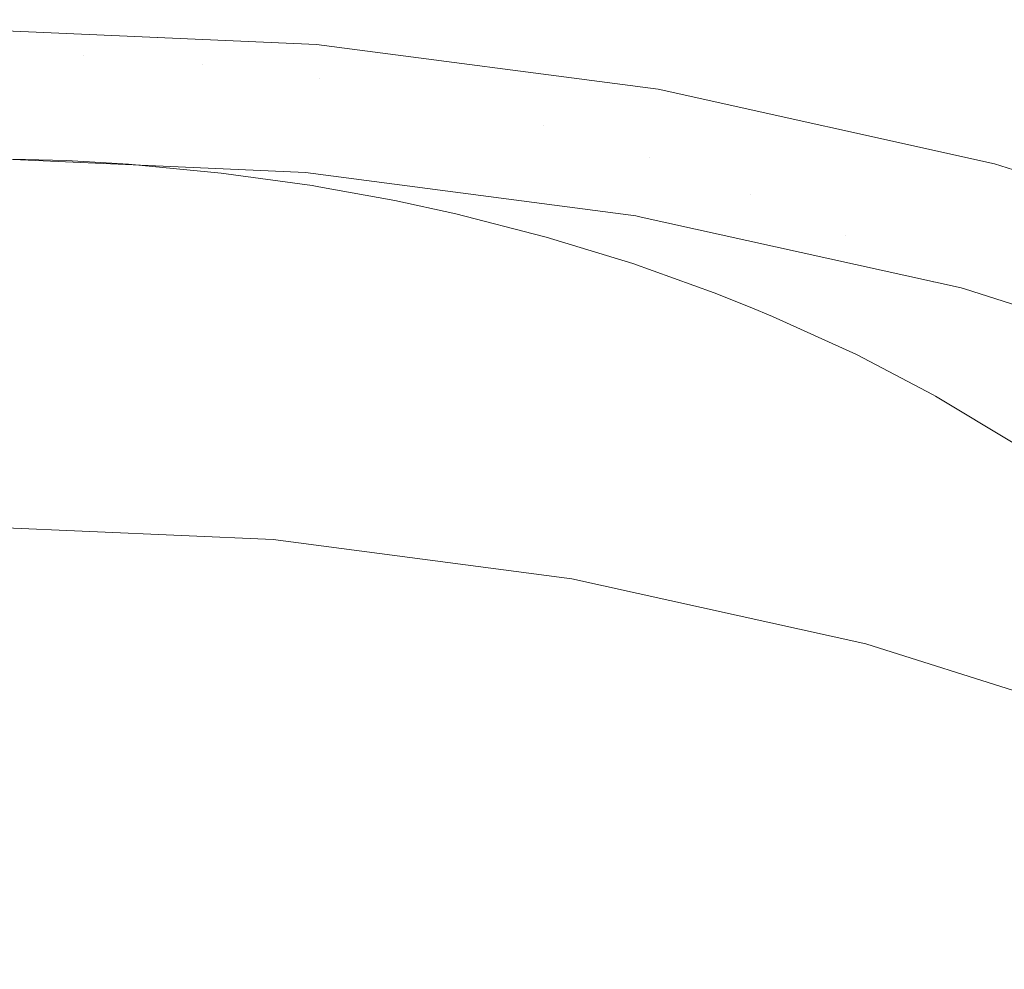
# Model space of a CAD drawing. Units: millimetres. Extents: x -92 to 92, y -92 to 92.
# Drawn here: x -44 to -42, y -19 to -17 of the extents above; entities that cross this region are included whole.
import ezdxf

# ---------------------------------------------------------------- set-up
doc = ezdxf.new("R2010")
doc.units = ezdxf.units.MM
doc.header["$LTSCALE"] = 25.4
doc.layers.add('None', color=7, linetype='Continuous', lineweight=5, true_color=0x000000)

msp = doc.modelspace()

# ---------------------------------------------------------------- linework, layer by layer
at = {"layer": 'None', "color": 18, "linetype": 'Continuous', "lineweight": 5, "true_color": 0x000000}
for points, invisible_edges in [([(-10.5515, 53.1495, -444.5875), (-41.8648, 34.3985, -444.5875), (-47.789, -25.4992, -444.5875), (-10.5515, 53.1495, -444.5875)], 15), ([(-47.789, -25.4992, -444.5875), (50.0493, 20.7258, -444.5875), (-10.5515, 53.1495, -444.5875), (-47.789, -25.4992, -444.5875)], 15), ([(-47.789, -25.4992, -441.4125), (-41.8648, 34.3985, -441.4125), (-10.5515, 53.1495, -441.4125), (-47.789, -25.4992, -441.4125)], 15), ([(-47.789, -25.4992, -441.4125), (-10.5515, 53.1495, -441.4125), (50.0493, 20.7258, -441.4125), (-47.789, -25.4992, -441.4125)], 15), ([(-41.8648, 34.3985, -444.5875), (-53.1296, 10.6063, -444.5875), (-47.789, -25.4992, -444.5875), (-41.8648, 34.3985, -444.5875)], 15), ([(-47.789, -25.4992, -441.4125), (-53.1296, 10.6063, -441.4125), (-41.8648, 34.3985, -441.4125), (-47.789, -25.4992, -441.4125)], 15), ([(-60.0748, 24.4332, -119), (-42.1895, -18.2578, -119), (-41.6131, -18.4395, -119)], 9), ([(-60.0748, 24.4332, -119), (-43.9827, -18.0217, -119), (-43.3789, -18.0481, -119)], 9), ([(-60.0748, 24.4332, -119), (-42.7796, -18.127, -119), (-42.1895, -18.2578, -119)], 9), ([(-43.3789, -18.0481, -119), (-42.7796, -18.127, -119), (-60.0748, 24.4332, -119)], 10), ([(-41.6131, -18.4395, -119), (-41.0547, -18.6708, -119), (60.1252, 24.4332, -119), (-60.0748, 24.4332, -119)], 14), ([(-47.789, -25.4992, -444.5875), (5.2822, -53.8942, -444.5875), (50.0493, 20.7258, -444.5875), (-47.789, -25.4992, -444.5875)], 15), ([(50.0493, 20.7258, -441.4125), (5.2822, -53.8942, -441.4125), (-47.789, -25.4992, -441.4125), (50.0493, 20.7258, -441.4125)], 15), ([(-60.0973, -21.8663, -442.9725), (-61.7757, -16.543, -442.9725), (0.0252, 0.0166, -443)], 10), ([(-57.9613, -27.023, -442.9725), (-60.0973, -21.8663, -442.9725), (0.0252, 0.0166, -443)], 10), ([(-55.384, -31.974, -442.9725), (-57.9613, -27.023, -442.9725), (0.0252, 0.0166, -443)], 10), ([(-52.385, -36.6815, -442.9725), (-55.384, -31.974, -442.9725), (0.0252, 0.0166, -443)], 10), ([(-48.9871, -41.1097, -442.9725), (-52.385, -36.6815, -442.9725), (0.0252, 0.0166, -443)], 10), ([(-45.2162, -45.2249, -442.9725), (-48.9871, -41.1097, -442.9725), (0.0252, 0.0166, -443)], 10), ([(-41.101, -48.9958, -442.9725), (-45.2162, -45.2249, -442.9725), (0.0252, 0.0166, -443)], 10), ([(-43.9987, -17.0698, -114.0633), (-43.9987, -16.1181, -113.3331), (-43.759, -16.1248, -113.3251), (-43.759, -17.0758, -114.0548)], 15), ([(-43.9987, -16.1181, -92.2669), (-43.9987, -17.0698, -91.5367), (-43.759, -17.0758, -91.5452), (-43.759, -16.1248, -92.2749)], 15), ([(-43.759, -17.0758, -114.0548), (-43.759, -16.1248, -113.3251), (-43.5212, -16.145, -113.3011), (-43.5212, -17.0937, -114.0291)], 15), ([(-43.759, -16.1248, -92.2749), (-43.759, -17.0758, -91.5452), (-43.5212, -17.0937, -91.5709), (-43.5212, -16.145, -92.2989)], 15), ([(-43.5212, -17.0937, -114.0291), (-43.5212, -16.145, -113.3011), (-43.2869, -16.1783, -113.2613), (-43.2869, -17.1235, -113.9866)], 15), ([(-43.5212, -16.145, -92.2989), (-43.5212, -17.0937, -91.5709), (-43.2869, -17.1235, -91.6134), (-43.2869, -16.1783, -92.3387)], 15), ([(-43.2869, -17.1235, -113.9866), (-43.2869, -16.1783, -113.2613), (-43.0581, -16.2247, -113.2061), (-43.0581, -17.1649, -113.9275)], 15), ([(-43.2869, -16.1783, -92.3387), (-43.2869, -17.1235, -91.6134), (-43.0581, -17.1649, -91.6725), (-43.0581, -16.2247, -92.3939)], 15), ([(-43.0581, -17.1649, -113.9275), (-43.0581, -16.2247, -113.2061), (-42.8365, -16.2837, -113.1357), (-42.8365, -17.2175, -113.8523)], 15), ([(-43.0581, -16.2247, -92.3939), (-43.0581, -17.1649, -91.6725), (-42.8365, -17.2175, -91.7477), (-42.8365, -16.2837, -92.4643)], 15), ([(-42.8365, -17.2175, -113.8523), (-42.8365, -16.2837, -113.1357), (-42.6237, -16.3549, -113.0509), (-42.6237, -17.2811, -113.7615)], 15), ([(-42.8365, -16.2837, -92.4643), (-42.8365, -17.2175, -91.7477), (-42.6237, -17.2811, -91.8385), (-42.6237, -16.3549, -92.5491)], 15), ([(-42.6237, -17.2811, -113.7615), (-42.6237, -16.3549, -113.0509), (-42.4213, -16.4378, -112.9521), (-42.4213, -17.355, -113.656)], 15), ([(-42.6237, -16.3549, -92.5491), (-42.6237, -17.2811, -91.8385), (-42.4213, -17.355, -91.944), (-42.4213, -16.4378, -92.6479)], 15), ([(-42.4213, -17.355, -113.656), (-42.4213, -16.4378, -112.9521), (-42.231, -16.5317, -112.8403), (-42.231, -17.4388, -113.5363)], 15), ([(-42.4213, -16.4378, -92.6479), (-42.4213, -17.355, -91.944), (-42.231, -17.4388, -92.0637), (-42.231, -16.5317, -92.7597)], 15), ([(-42.231, -17.4388, -113.5363), (-42.231, -16.5317, -112.8403), (-42.0541, -16.6358, -112.7161), (-42.0541, -17.5318, -113.4035)], 15), ([(-42.231, -16.5317, -92.7597), (-42.231, -17.4388, -92.0637), (-42.0541, -17.5318, -92.1965), (-42.0541, -16.6358, -92.8839)], 15), ([(-42.231, -16.8963, -106.5585), (-42.231, -16.5994, -105.8417), (-42.4213, -16.7366, -105.7918), (-42.4213, -17.0287, -106.4968)], 15), ([(-42.231, -16.5994, -99.7583), (-42.231, -16.8963, -99.0415), (-42.4213, -17.0287, -99.1032), (-42.4213, -16.7366, -99.8082)], 15), ([(-41.8921, -16.961, -107.4162), (-41.8921, -16.5891, -106.7018), (-42.0541, -16.7494, -106.627), (-42.0541, -17.1142, -107.3277)], 15), ([(-41.8921, -16.5891, -98.8982), (-41.8921, -16.961, -98.1838), (-42.0541, -17.1142, -98.2723), (-42.0541, -16.7494, -98.973)], 15), ([(-42.0541, -17.5318, -113.4035), (-42.0541, -16.6358, -112.7161), (-41.8921, -16.7495, -112.5806), (-41.8921, -17.6332, -113.2587)], 15), ([(-42.0541, -16.6358, -92.8839), (-42.0541, -17.5318, -92.1965), (-41.8921, -17.6332, -92.3413), (-41.8921, -16.7495, -93.0194)], 15), ([(-42.8365, -16.9619, -105.7098), (-42.8365, -16.7387, -105.0019), (-43.0581, -16.8274, -104.9782), (-43.0581, -17.0481, -105.6784)], 15), ([(-42.8365, -16.7387, -100.5981), (-42.8365, -16.9619, -99.8902), (-43.0581, -17.0481, -99.9216), (-43.0581, -16.8274, -100.6218)], 15), ([(-42.4213, -17.0287, -106.4968), (-42.4213, -16.7366, -105.7918), (-42.6237, -16.8578, -105.7477), (-42.6237, -17.1455, -106.4423)], 15), ([(-42.4213, -16.7366, -99.8082), (-42.4213, -17.0287, -99.1032), (-42.6237, -17.1455, -99.1577), (-42.6237, -16.8578, -99.8523)], 15), ([(-42.0541, -17.1142, -107.3277), (-42.0541, -16.7494, -106.627), (-42.231, -16.8963, -106.5585), (-42.231, -17.2545, -107.2467)], 15), ([(-42.0541, -16.7494, -98.973), (-42.0541, -17.1142, -98.2723), (-42.231, -17.2545, -98.3533), (-42.231, -16.8963, -99.0415)], 15), ([(-43.0581, -17.0481, -105.6784), (-43.0581, -16.8274, -104.9782), (-43.2869, -16.897, -104.9595), (-43.2869, -17.1159, -105.6537)], 15), ([(-43.0581, -16.8274, -100.6218), (-43.0581, -17.0481, -99.9216), (-43.2869, -17.1159, -99.9463), (-43.2869, -16.897, -100.6405)], 15), ([(-42.6237, -17.1455, -106.4423), (-42.6237, -16.8578, -105.7477), (-42.8365, -16.9619, -105.7098), (-42.8365, -17.2459, -106.3955)], 15), ([(-42.6237, -16.8578, -99.8523), (-42.6237, -17.1455, -99.1577), (-42.8365, -17.2459, -99.2045), (-42.8365, -16.9619, -99.8902)], 15), ([(-43.2869, -17.1159, -105.6537), (-43.2869, -16.897, -104.9595), (-43.5212, -16.9472, -104.9461), (-43.5212, -17.1647, -105.636)], 15), ([(-43.2869, -16.897, -100.6405), (-43.2869, -17.1159, -99.9463), (-43.5212, -17.1647, -99.964), (-43.5212, -16.9472, -100.6539)], 15), ([(-42.231, -17.2545, -107.2467), (-42.231, -16.8963, -106.5585), (-42.4213, -17.0287, -106.4968), (-42.4213, -17.381, -107.1737)], 15), ([(-42.231, -16.8963, -99.0415), (-42.231, -17.2545, -98.3533), (-42.4213, -17.381, -98.4263), (-42.4213, -17.0287, -99.1032)], 15), ([(-43.5212, -17.1647, -105.636), (-43.5212, -16.9472, -104.9461), (-43.759, -16.9774, -104.938), (-43.759, -17.1941, -105.6252)], 15), ([(-43.5212, -16.9472, -100.6539), (-43.5212, -17.1647, -99.964), (-43.759, -17.1941, -99.9748), (-43.759, -16.9774, -100.662)], 15), ([(-43.759, -17.1941, -105.6252), (-43.759, -16.9774, -104.938), (-43.9987, -16.9876, -104.9353), (-43.9987, -17.204, -105.6217)], 15), ([(-43.759, -16.9774, -100.662), (-43.759, -17.1941, -99.9748), (-43.9987, -17.204, -99.9783), (-43.9987, -16.9876, -100.6647)], 15), ([(-42.8365, -17.2459, -106.3955), (-42.8365, -16.9619, -105.7098), (-43.0581, -17.0481, -105.6784), (-43.0581, -17.3291, -106.3567)], 15), ([(-42.8365, -16.9619, -99.8902), (-42.8365, -17.2459, -99.2045), (-43.0581, -17.3291, -99.2433), (-43.0581, -17.0481, -99.9216)], 15), ([(-41.8921, -17.3938, -108.0954), (-41.8921, -16.961, -107.4162), (-42.0541, -17.1142, -107.3277), (-42.0541, -17.5386, -107.994)], 15), ([(-41.8921, -16.961, -98.1838), (-41.8921, -17.3938, -97.5046), (-42.0541, -17.5386, -97.606), (-42.0541, -17.1142, -98.2723)], 15), ([(-43.9827, -17.0241, -117.9308), (-43.2919, -17.0543, -117.9308), (-43.2917, -17.052, -118.0171), (-43.9827, -17.0219, -118.0171)], 14), ([(-43.9827, -17.0219, -118.0171), (-43.2917, -17.052, -118.0171), (-43.2922, -17.0572, -118.1032), (-43.9827, -17.0271, -118.1032)], 15), ([(-43.9628, -17.2829, -114.2134), (-43.3144, -17.3112, -114.2134), (-43.2919, -17.0543, -117.9308), (-43.9827, -17.0241, -117.9308)], 10), ([(-43.9827, -17.0271, -118.1032), (-43.2922, -17.0572, -118.1032), (-43.2933, -17.0698, -118.1886), (-43.9827, -17.0397, -118.1886)], 15), ([(-42.4213, -17.381, -107.1737), (-42.4213, -17.0287, -106.4968), (-42.6237, -17.1455, -106.4423), (-42.6237, -17.4927, -107.1092)], 15), ([(-42.4213, -17.0287, -99.1032), (-42.4213, -17.381, -98.4263), (-42.6237, -17.4927, -98.4908), (-42.6237, -17.1455, -99.1577)], 15), ([(-43.9827, -17.0397, -118.1886), (-43.2933, -17.0698, -118.1886), (-43.295, -17.0896, -118.2725), (-43.9827, -17.0596, -118.2725)], 15), ([(-42.6064, -17.1445, -117.9308), (-43.2919, -17.0543, -117.9308), (-43.3144, -17.3112, -114.2134), (-43.299, -17.3132, -114.2134)], 10), ([(-43.2917, -17.052, -118.0171), (-42.606, -17.1423, -118.0171), (-42.6069, -17.1474, -118.1032), (-43.2922, -17.0572, -118.1032)], 15), ([(-43.2919, -17.0543, -117.9308), (-42.6064, -17.1445, -117.9308), (-42.606, -17.1423, -118.0171), (-43.2917, -17.052, -118.0171)], 14), ([(-43.0581, -17.3291, -106.3567), (-43.0581, -17.0481, -105.6784), (-43.2869, -17.1159, -105.6537), (-43.2869, -17.3945, -106.3262)], 15), ([(-43.0581, -17.0481, -99.9216), (-43.0581, -17.3291, -99.2433), (-43.2869, -17.3945, -99.2738), (-43.2869, -17.1159, -99.9463)], 15), ([(-43.7949, -17.2876, -114.2037), (-43.9627, -17.2833, -114.2096), (-43.9987, -17.0698, -114.0633), (-43.759, -17.0758, -114.0548)], 14), ([(-43.9987, -17.0698, -91.5367), (-43.9987, -18.0814, -90.8922), (-43.759, -18.0867, -90.9012), (-43.759, -17.0758, -91.5452)], 15), ([(-43.9827, -17.0596, -118.2725), (-43.295, -17.0896, -118.2725), (-43.2974, -17.1166, -118.3545), (-43.9827, -17.0866, -118.3545)], 15), ([(-43.759, -17.0758, -114.0548), (-43.7591, -17.2897, -114.2009), (-43.7949, -17.2876, -114.2037)], 9), ([(-43.6694, -17.295, -114.1939), (-43.7591, -17.2897, -114.2009), (-43.759, -17.0758, -114.0548)], 10), ([(-43.6694, -17.295, -114.1939), (-43.759, -17.0758, -114.0548), (-43.5212, -17.0937, -114.0291)], 11), ([(-43.759, -17.0758, -91.5452), (-43.759, -18.0867, -90.9012), (-43.5212, -18.1023, -90.9283), (-43.5212, -17.0937, -91.5709)], 15), ([(-43.2933, -17.0698, -118.1886), (-42.6091, -17.1598, -118.1886), (-42.6126, -17.1794, -118.2725), (-43.295, -17.0896, -118.2725)], 15), ([(-43.2922, -17.0572, -118.1032), (-42.6069, -17.1474, -118.1032), (-42.6091, -17.1598, -118.1886), (-43.2933, -17.0698, -118.1886)], 15), ([(-43.9827, -17.0866, -118.3545), (-43.2974, -17.1166, -118.3545), (-43.3003, -17.1505, -118.4338), (-43.9827, -17.1207, -118.4338)], 15), ([(-43.5212, -17.0937, -114.0291), (-43.4837, -17.3126, -114.171), (-43.6694, -17.295, -114.1939)], 9), ([(-43.4837, -17.3126, -114.171), (-43.5212, -17.0937, -114.0291), (-43.2869, -17.1235, -113.9866)], 11), ([(-43.5212, -17.0937, -91.5709), (-43.5212, -18.1023, -90.9283), (-43.2869, -18.1283, -90.9733), (-43.2869, -17.1235, -91.6134)], 15), ([(-43.295, -17.0896, -118.2725), (-42.6126, -17.1794, -118.2725), (-42.6173, -17.2061, -118.3545), (-43.2974, -17.1166, -118.3545)], 15), ([(-43.2869, -17.3945, -106.3262), (-43.2869, -17.1159, -105.6537), (-43.5212, -17.1647, -105.636), (-43.5212, -17.4415, -106.3043)], 15), ([(-43.2869, -17.1159, -99.9463), (-43.2869, -17.3945, -99.2738), (-43.5212, -17.4415, -99.2957), (-43.5212, -17.1647, -99.964)], 15), ([(-42.0541, -17.5386, -107.994), (-42.0541, -17.1142, -107.3277), (-42.231, -17.2545, -107.2467), (-42.231, -17.6714, -107.901)], 15), ([(-42.0541, -17.1142, -98.2723), (-42.0541, -17.5386, -97.606), (-42.231, -17.6714, -97.699), (-42.231, -17.2545, -98.3533)], 15), ([(-43.9827, -17.1207, -118.4338), (-43.3003, -17.1505, -118.4338), (-43.3039, -17.1911, -118.5098), (-43.9827, -17.1614, -118.5098)], 15), ([(-43.2869, -17.1235, -113.9866), (-43.3011, -17.3379, -114.1382), (-43.4837, -17.3126, -114.171)], 9), ([(-43.2869, -17.1235, -113.9866), (-43.2871, -17.3404, -114.1349), (-43.3011, -17.3379, -114.1382)], 9), ([(-43.2974, -17.1166, -118.3545), (-42.6173, -17.2061, -118.3545), (-42.6232, -17.2396, -118.4338), (-43.3003, -17.1505, -118.4338)], 15), ([(-43.135, -17.3679, -114.0991), (-43.2871, -17.3404, -114.1349), (-43.2869, -17.1235, -113.9866)], 10), ([(-43.2869, -17.1235, -113.9866), (-43.0581, -17.1649, -113.9275), (-43.135, -17.3679, -114.0991)], 11), ([(-43.2869, -17.1235, -91.6134), (-43.2869, -18.1283, -90.9733), (-43.0581, -18.1644, -91.0358), (-43.0581, -17.1649, -91.6725)], 15), ([(-43.3003, -17.1505, -118.4338), (-42.6232, -17.2396, -118.4338), (-42.6302, -17.2798, -118.5098), (-43.3039, -17.1911, -118.5098)], 15), ([(-43.299, -17.3132, -114.2134), (-42.6512, -17.3985, -114.2134), (-42.6064, -17.1445, -117.9308)], 10), ([(-42.6237, -17.4927, -107.1092), (-42.6237, -17.1455, -106.4423), (-42.8365, -17.2459, -106.3955), (-42.8365, -17.5886, -107.0538)], 15), ([(-42.6237, -17.1455, -99.1577), (-42.6237, -17.4927, -98.4908), (-42.8365, -17.5886, -98.5462), (-42.8365, -17.2459, -99.2045)], 15), ([(-41.9313, -17.2942, -117.9308), (-42.6064, -17.1445, -117.9308), (-42.6512, -17.3985, -114.2134), (-42.6403, -17.4009, -114.2134)], 10), ([(-42.6069, -17.1474, -118.1032), (-41.9321, -17.297, -118.1032), (-41.9354, -17.3092, -118.1886), (-42.6091, -17.1598, -118.1886)], 15), ([(-42.606, -17.1423, -118.0171), (-41.9308, -17.292, -118.0171), (-41.9321, -17.297, -118.1032), (-42.6069, -17.1474, -118.1032)], 15), ([(-42.6064, -17.1445, -117.9308), (-41.9313, -17.2942, -117.9308), (-41.9308, -17.292, -118.0171), (-42.606, -17.1423, -118.0171)], 14), ([(-43.9827, -17.1614, -118.5098), (-43.3039, -17.1911, -118.5098), (-43.308, -17.238, -118.5821), (-43.9827, -17.2086, -118.5821)], 15), ([(-43.5212, -17.4415, -106.3043), (-43.5212, -17.1647, -105.636), (-43.759, -17.1941, -105.6252), (-43.759, -17.4699, -106.291)], 15), ([(-43.5212, -17.1647, -99.964), (-43.5212, -17.4415, -99.2957), (-43.759, -17.4699, -99.309), (-43.759, -17.1941, -99.9748)], 15), ([(-43.0581, -17.1649, -113.9275), (-43.0122, -17.3945, -114.0641), (-43.135, -17.3679, -114.0991)], 9), ([(-43.0122, -17.3945, -114.0641), (-43.0581, -17.1649, -113.9275), (-42.8365, -17.2175, -113.8523)], 11), ([(-43.0581, -17.1649, -91.6725), (-43.0581, -18.1644, -91.0358), (-42.8365, -18.2103, -91.1153), (-42.8365, -17.2175, -91.7477)], 15), ([(-42.6091, -17.1598, -118.1886), (-41.9354, -17.3092, -118.1886), (-41.9405, -17.3284, -118.2725), (-42.6126, -17.1794, -118.2725)], 15), ([(-43.759, -17.4699, -106.291), (-43.759, -17.1941, -105.6252), (-43.9987, -17.204, -105.6217), (-43.9987, -17.4794, -106.2866)], 15), ([(-43.759, -17.1941, -99.9748), (-43.759, -17.4699, -99.309), (-43.9987, -17.4794, -99.3134), (-43.9987, -17.204, -99.9783)], 15), ([(-43.3039, -17.1911, -118.5098), (-42.6302, -17.2798, -118.5098), (-42.6384, -17.3262, -118.5821), (-43.308, -17.238, -118.5821)], 15), ([(-42.6126, -17.1794, -118.2725), (-41.9405, -17.3284, -118.2725), (-41.9475, -17.3546, -118.3545), (-42.6173, -17.2061, -118.3545)], 15), ([(-43.9827, -17.2086, -118.5821), (-43.308, -17.238, -118.5821), (-43.3126, -17.2911, -118.65), (-43.9827, -17.2618, -118.65)], 15), ([(-42.6173, -17.2061, -118.3545), (-41.9475, -17.3546, -118.3545), (-41.9563, -17.3875, -118.4338), (-42.6232, -17.2396, -118.4338)], 15), ([(-42.8365, -17.2175, -113.8523), (-42.8366, -17.4397, -114.0043), (-43.0122, -17.3945, -114.0641)], 9), ([(-42.8311, -17.4411, -114.0025), (-42.8366, -17.4397, -114.0043), (-42.8365, -17.2175, -113.8523)], 10), ([(-42.8365, -17.2175, -113.8523), (-42.6237, -17.2811, -113.7615), (-42.6569, -17.4945, -113.9307)], 11), ([(-42.6569, -17.4945, -113.9307), (-42.8311, -17.4411, -114.0025), (-42.8365, -17.2175, -113.8523)], 10), ([(-42.8365, -17.2175, -91.7477), (-42.8365, -18.2103, -91.1153), (-42.6237, -18.2657, -91.2112), (-42.6237, -17.2811, -91.8385)], 15), ([(-43.308, -17.238, -118.5821), (-42.6384, -17.3262, -118.5821), (-42.6477, -17.3786, -118.65), (-43.3126, -17.2911, -118.65)], 15), ([(-42.8365, -17.5886, -107.0538), (-42.8365, -17.2459, -106.3955), (-43.0581, -17.3291, -106.3567), (-43.0581, -17.6681, -107.0079)], 15), ([(-42.8365, -17.2459, -99.2045), (-42.8365, -17.5886, -98.5462), (-43.0581, -17.6681, -98.5921), (-43.0581, -17.3291, -99.2433)], 15), ([(-42.6232, -17.2396, -118.4338), (-41.9563, -17.3875, -118.4338), (-41.9669, -17.4268, -118.5098), (-42.6302, -17.2798, -118.5098)], 15), ([(-42.231, -17.6714, -107.901), (-42.231, -17.2545, -107.2467), (-42.4213, -17.381, -107.1737), (-42.4213, -17.791, -107.8173)], 15), ([(-42.231, -17.2545, -98.3533), (-42.231, -17.6714, -97.699), (-42.4213, -17.791, -97.7827), (-42.4213, -17.381, -98.4263)], 15), ([(-43.9827, -17.2618, -118.65), (-43.3126, -17.2911, -118.65), (-43.3178, -17.3497, -118.7131), (-43.9827, -17.3207, -118.7131)], 15), ([(-43.3144, -17.3112, -114.2134), (-43.9628, -17.2829, -114.2134), (-43.9627, -17.2833, -114.2096)], 10), ([(-43.3144, -17.3112, -114.2134), (-43.9627, -17.2833, -114.2096), (-43.7949, -17.2876, -114.2037)], 9), ([(-43.7949, -17.2876, -114.2037), (-43.7591, -17.2897, -114.2009), (-43.3144, -17.3112, -114.2134)], 10), ([(-43.7591, -17.2897, -114.2009), (-43.6694, -17.295, -114.1939), (-43.3144, -17.3112, -114.2134)], 10), ([(-43.3126, -17.2911, -118.65), (-42.6477, -17.3786, -118.65), (-42.6579, -17.4366, -118.7131), (-43.3178, -17.3497, -118.7131)], 15), ([(-42.494, -17.5528, -113.851), (-42.6569, -17.4945, -113.9307), (-42.6237, -17.2811, -113.7615)], 10), ([(-42.6302, -17.2798, -118.5098), (-41.9669, -17.4268, -118.5098), (-41.9791, -17.4724, -118.5821), (-42.6384, -17.3262, -118.5821)], 15), ([(-42.6237, -17.2811, -113.7615), (-42.4213, -17.355, -113.656), (-42.494, -17.5528, -113.851)], 11), ([(-42.6237, -17.2811, -91.8385), (-42.6237, -18.2657, -91.2112), (-42.4213, -18.3301, -91.3229), (-42.4213, -17.355, -91.944)], 15), ([(-41.9308, -17.292, -118.0171), (-41.2711, -17.5, -118.0171), (-41.2729, -17.5049, -118.1032), (-41.9321, -17.297, -118.1032)], 15), ([(-41.9313, -17.2942, -117.9308), (-41.2719, -17.5021, -117.9308), (-41.2711, -17.5, -118.0171), (-41.9308, -17.292, -118.0171)], 14), ([(-43.6694, -17.295, -114.1939), (-43.4837, -17.3126, -114.171), (-43.3144, -17.3112, -114.2134)], 10), ([(-43.4837, -17.3126, -114.171), (-43.3011, -17.3379, -114.1382), (-43.3144, -17.3112, -114.2134)], 10), ([(-43.3011, -17.3379, -114.1382), (-43.299, -17.3132, -114.2134), (-43.3144, -17.3112, -114.2134)], 9), ([(-43.299, -17.3132, -114.2134), (-43.3011, -17.3379, -114.1382), (-43.2871, -17.3404, -114.1349)], 9), ([(-43.299, -17.3132, -114.2134), (-43.2871, -17.3404, -114.1349), (-43.135, -17.3679, -114.0991)], 9), ([(-43.135, -17.3679, -114.0991), (-42.6512, -17.3985, -114.2134), (-43.299, -17.3132, -114.2134)], 9), ([(-42.6403, -17.4009, -114.2134), (-41.9981, -17.5433, -114.2134), (-41.9313, -17.2942, -117.9308)], 10), ([(-41.9313, -17.2942, -117.9308), (-41.9981, -17.5433, -114.2134), (-41.9916, -17.5453, -114.2134)], 9), ([(-41.9916, -17.5453, -114.2134), (-41.3601, -17.7444, -114.2134), (-41.2719, -17.5021, -117.9308), (-41.9313, -17.2942, -117.9308)], 10), ([(-41.9354, -17.3092, -118.1886), (-41.2772, -17.5167, -118.1886), (-41.284, -17.5354, -118.2725), (-41.9405, -17.3284, -118.2725)], 15), ([(-41.9321, -17.297, -118.1032), (-41.2729, -17.5049, -118.1032), (-41.2772, -17.5167, -118.1886), (-41.9354, -17.3092, -118.1886)], 15), ([(-43.9827, -17.3207, -118.7131), (-43.3178, -17.3497, -118.7131), (-43.3234, -17.4135, -118.7709), (-43.9827, -17.3848, -118.7709)], 15), ([(-43.0581, -17.6681, -107.0079), (-43.0581, -17.3291, -106.3567), (-43.2869, -17.3945, -106.3262), (-43.2869, -17.7306, -106.9719)], 15), ([(-43.0581, -17.3291, -99.2433), (-43.0581, -17.6681, -98.5921), (-43.2869, -17.7306, -98.6281), (-43.2869, -17.3945, -99.2738)], 15), ([(-42.6384, -17.3262, -118.5821), (-41.9791, -17.4724, -118.5821), (-41.9929, -17.5238, -118.65), (-42.6477, -17.3786, -118.65)], 15), ([(-41.9405, -17.3284, -118.2725), (-41.284, -17.5354, -118.2725), (-41.2933, -17.5609, -118.3545), (-41.9475, -17.3546, -118.3545)], 15), ([(-43.3178, -17.3497, -118.7131), (-42.6579, -17.4366, -118.7131), (-42.669, -17.4997, -118.7709), (-43.3234, -17.4135, -118.7709)], 15), ([(-43.135, -17.3679, -114.0991), (-43.0122, -17.3945, -114.0641), (-42.6512, -17.3985, -114.2134)], 10), ([(-42.4213, -17.355, -113.656), (-42.4218, -17.582, -113.8105), (-42.494, -17.5528, -113.851)], 9), ([(-42.3765, -17.6003, -113.7851), (-42.4218, -17.582, -113.8105), (-42.4213, -17.355, -113.656)], 10), ([(-42.3765, -17.6003, -113.7851), (-42.4213, -17.355, -113.656), (-42.231, -17.4388, -113.5363)], 11), ([(-42.4213, -17.355, -91.944), (-42.4213, -18.3301, -91.3229), (-42.231, -18.4031, -91.4493), (-42.231, -17.4388, -92.0637)], 15), ([(-41.9475, -17.3546, -118.3545), (-41.2933, -17.5609, -118.3545), (-41.3049, -17.5928, -118.4338), (-41.9563, -17.3875, -118.4338)], 15), ([(-43.9827, -17.3848, -118.7709), (-43.3234, -17.4135, -118.7709), (-43.3294, -17.4821, -118.8229), (-43.9827, -17.4536, -118.8229)], 15), ([(-42.6477, -17.3786, -118.65), (-41.9929, -17.5238, -118.65), (-42.0081, -17.5806, -118.7131), (-42.6579, -17.4366, -118.7131)], 15), ([(-42.4213, -17.791, -107.8173), (-42.4213, -17.381, -107.1737), (-42.6237, -17.4927, -107.1092), (-42.6237, -17.8966, -107.7433)], 15), ([(-42.4213, -17.381, -98.4263), (-42.4213, -17.791, -97.7827), (-42.6237, -17.8966, -97.8567), (-42.6237, -17.4927, -98.4908)], 15), ([(-41.9563, -17.3875, -118.4338), (-41.3049, -17.5928, -118.4338), (-41.3189, -17.6311, -118.5098), (-41.9669, -17.4268, -118.5098)], 15), ([(-43.2869, -17.7306, -106.9719), (-43.2869, -17.3945, -106.3262), (-43.5212, -17.4415, -106.3043), (-43.5212, -17.7755, -106.9459)], 15), ([(-43.2869, -17.3945, -99.2738), (-43.2869, -17.7306, -98.6281), (-43.5212, -17.7755, -98.6541), (-43.5212, -17.4415, -99.2957)], 15), ([(-42.6512, -17.3985, -114.2134), (-43.0122, -17.3945, -114.0641), (-42.8366, -17.4397, -114.0043)], 9), ([(-42.8366, -17.4397, -114.0043), (-42.8311, -17.4411, -114.0025), (-42.6512, -17.3985, -114.2134)], 10), ([(-42.6512, -17.3985, -114.2134), (-42.8311, -17.4411, -114.0025), (-42.6569, -17.4945, -113.9307)], 9), ([(-42.6569, -17.4945, -113.9307), (-42.6403, -17.4009, -114.2134), (-42.6512, -17.3985, -114.2134)], 9), ([(-41.9981, -17.5433, -114.2134), (-42.6403, -17.4009, -114.2134), (-42.6569, -17.4945, -113.9307)], 10), ([(-41.8921, -17.8841, -108.7344), (-41.8921, -17.3938, -108.0954), (-42.0541, -17.5386, -107.994), (-42.0541, -18.0196, -108.6207)], 15), ([(-41.8921, -17.3938, -97.5046), (-41.8921, -17.8841, -96.8656), (-42.0541, -18.0196, -96.9793), (-42.0541, -17.5386, -97.606)], 15), ([(-43.3234, -17.4135, -118.7709), (-42.669, -17.4997, -118.7709), (-42.681, -17.5675, -118.8229), (-43.3294, -17.4821, -118.8229)], 15), ([(-41.9669, -17.4268, -118.5098), (-41.3189, -17.6311, -118.5098), (-41.335, -17.6755, -118.5821), (-41.9791, -17.4724, -118.5821)], 15), ([(-43.5212, -17.7755, -106.9459), (-43.5212, -17.4415, -106.3043), (-43.759, -17.4699, -106.291), (-43.759, -17.8027, -106.9302)], 15), ([(-43.5212, -17.4415, -99.2957), (-43.5212, -17.7755, -98.6541), (-43.759, -17.8027, -98.6698), (-43.759, -17.4699, -99.309)], 15), ([(-42.6579, -17.4366, -118.7131), (-42.0081, -17.5806, -118.7131), (-42.0247, -17.6425, -118.7709), (-42.669, -17.4997, -118.7709)], 15), ([(-42.231, -17.4388, -113.5363), (-42.208, -17.6771, -113.6758), (-42.3765, -17.6003, -113.7851)], 9), ([(-42.208, -17.6771, -113.6758), (-42.231, -17.4388, -113.5363), (-42.0541, -17.5318, -113.4035)], 11), ([(-42.231, -17.4388, -92.0637), (-42.231, -18.4031, -91.4493), (-42.0541, -18.4842, -91.5897), (-42.0541, -17.5318, -92.1965)], 15), ([(-43.759, -17.8027, -106.9302), (-43.759, -17.4699, -106.291), (-43.9987, -17.4794, -106.2866), (-43.9987, -17.8117, -106.925)], 15), ([(-43.759, -17.4699, -99.309), (-43.759, -17.8027, -98.6698), (-43.9987, -17.8117, -98.675), (-43.9987, -17.4794, -99.3134)], 15), ([(-43.9827, -17.4536, -118.8229), (-43.3294, -17.4821, -118.8229), (-43.3357, -17.5549, -118.8689), (-43.9827, -17.5267, -118.8689)], 15), ([(-43.3294, -17.4821, -118.8229), (-42.681, -17.5675, -118.8229), (-42.6937, -17.6394, -118.8689), (-43.3357, -17.5549, -118.8689)], 15), ([(-41.9791, -17.4724, -118.5821), (-41.335, -17.6755, -118.5821), (-41.3532, -17.7255, -118.65), (-41.9929, -17.5238, -118.65)], 15), ([(-42.6237, -17.8966, -107.7433), (-42.6237, -17.4927, -107.1092), (-42.8365, -17.5886, -107.0538), (-42.8365, -17.9874, -107.6798)], 15), ([(-42.6237, -17.4927, -98.4908), (-42.6237, -17.8966, -97.8567), (-42.8365, -17.9874, -97.9202), (-42.8365, -17.5886, -98.5462)], 15), ([(-42.669, -17.4997, -118.7709), (-42.0247, -17.6425, -118.7709), (-42.0425, -17.709, -118.8229), (-42.681, -17.5675, -118.8229)], 15), ([(-42.6569, -17.4945, -113.9307), (-42.494, -17.5528, -113.851), (-41.9981, -17.5433, -114.2134)], 10), ([(-43.9827, -17.5267, -118.8689), (-43.3357, -17.5549, -118.8689), (-43.3424, -17.6314, -118.9083), (-43.9827, -17.6034, -118.9083)], 15), ([(-41.9929, -17.5238, -118.65), (-41.3532, -17.7255, -118.65), (-41.3733, -17.7808, -118.7131), (-42.0081, -17.5806, -118.7131)], 15), ([(-41.9981, -17.5433, -114.2134), (-42.494, -17.5528, -113.851), (-42.4218, -17.582, -113.8105)], 9), ([(-42.4218, -17.582, -113.8105), (-42.3765, -17.6003, -113.7851), (-41.9981, -17.5433, -114.2134)], 10), ([(-41.9981, -17.5433, -114.2134), (-42.3765, -17.6003, -113.7851), (-42.208, -17.6771, -113.6758)], 9), ([(-42.0541, -18.0196, -108.6207), (-42.0541, -17.5386, -107.994), (-42.231, -17.6714, -107.901), (-42.231, -18.1437, -108.5166)], 15), ([(-42.0541, -17.5386, -97.606), (-42.0541, -18.0196, -96.9793), (-42.231, -18.1437, -97.0834), (-42.231, -17.6714, -97.699)], 15), ([(-42.0541, -17.5318, -113.4035), (-42.0543, -17.7577, -113.558), (-42.208, -17.6771, -113.6758)], 9), ([(-42.208, -17.6771, -113.6758), (-41.9916, -17.5453, -114.2134), (-41.9981, -17.5433, -114.2134)], 9), ([(-42.208, -17.6771, -113.6758), (-42.0543, -17.7577, -113.558), (-42.0494, -17.7603, -113.5542), (-41.9916, -17.5453, -114.2134)], 12), ([(-42.0494, -17.7603, -113.5542), (-42.0543, -17.7577, -113.558), (-42.0541, -17.5318, -113.4035)], 10), ([(-42.0494, -17.7603, -113.5542), (-42.0541, -17.5318, -113.4035), (-41.8921, -17.6332, -113.2587)], 11), ([(-42.0541, -17.5318, -92.1965), (-42.0541, -18.4842, -91.5897), (-41.8921, -18.5726, -91.7429), (-41.8921, -17.6332, -92.3413)], 15), ([(-41.3601, -17.7444, -114.2134), (-41.9916, -17.5453, -114.2134), (-42.0494, -17.7603, -113.5542)], 10), ([(-43.3357, -17.5549, -118.8689), (-42.6937, -17.6394, -118.8689), (-42.707, -17.715, -118.9083), (-43.3424, -17.6314, -118.9083)], 15), ([(-42.681, -17.5675, -118.8229), (-42.0425, -17.709, -118.8229), (-42.0614, -17.7796, -118.8689), (-42.6937, -17.6394, -118.8689)], 15), ([(-42.8365, -17.9874, -107.6798), (-42.8365, -17.5886, -107.0538), (-43.0581, -17.6681, -107.0079), (-43.0581, -18.0626, -107.6271)], 15), ([(-42.8365, -17.5886, -98.5462), (-42.8365, -17.9874, -97.9202), (-43.0581, -18.0626, -97.9729), (-43.0581, -17.6681, -98.5921)], 15), ([(-42.0081, -17.5806, -118.7131), (-41.3733, -17.7808, -118.7131), (-41.3953, -17.841, -118.7709), (-42.0247, -17.6425, -118.7709)], 15), ([(-43.9827, -17.6034, -118.9083), (-43.3424, -17.6314, -118.9083), (-43.3494, -17.7109, -118.941), (-43.9827, -17.6833, -118.941)], 15), ([(-43.3424, -17.6314, -118.9083), (-42.707, -17.715, -118.9083), (-42.7209, -17.7937, -118.941), (-43.3494, -17.7109, -118.941)], 15), ([(-42.6937, -17.6394, -118.8689), (-42.0614, -17.7796, -118.8689), (-42.0813, -17.8537, -118.9083), (-42.707, -17.715, -118.9083)], 15), ([(-41.8921, -17.6332, -113.2587), (-41.8903, -17.8562, -113.4088), (-42.0494, -17.7603, -113.5542)], 9), ([(-42.0247, -17.6425, -118.7709), (-41.3953, -17.841, -118.7709), (-41.4188, -17.9057, -118.8229), (-42.0425, -17.709, -118.8229)], 15), ([(-43.0581, -18.0626, -107.6271), (-43.0581, -17.6681, -107.0079), (-43.2869, -17.7306, -106.9719), (-43.2869, -18.1217, -107.5858)], 15), ([(-43.0581, -17.6681, -98.5921), (-43.0581, -18.0626, -97.9729), (-43.2869, -18.1217, -98.0142), (-43.2869, -17.7306, -98.6281)], 15), ([(-43.9827, -17.6833, -118.941), (-43.3494, -17.7109, -118.941), (-43.3566, -17.793, -118.9667), (-43.9827, -17.7656, -118.9667)], 15), ([(-42.231, -18.1437, -108.5166), (-42.231, -17.6714, -107.901), (-42.4213, -17.791, -107.8173), (-42.4213, -18.2556, -108.4227)], 15), ([(-42.231, -17.6714, -97.699), (-42.231, -18.1437, -97.0834), (-42.4213, -18.2556, -97.1773), (-42.4213, -17.791, -97.7827)], 15), ([(-42.0425, -17.709, -118.8229), (-41.4188, -17.9057, -118.8229), (-41.4438, -17.9743, -118.8689), (-42.0614, -17.7796, -118.8689)], 15), ([(-43.3494, -17.7109, -118.941), (-42.7209, -17.7937, -118.941), (-42.7352, -17.8748, -118.9667), (-43.3566, -17.793, -118.9667)], 15), ([(-42.707, -17.715, -118.9083), (-42.0813, -17.8537, -118.9083), (-42.1019, -17.9309, -118.941), (-42.7209, -17.7937, -118.941)], 15), ([(-43.2869, -18.1217, -107.5858), (-43.2869, -17.7306, -106.9719), (-43.5212, -17.7755, -106.9459), (-43.5212, -18.1642, -107.556)], 15), ([(-43.2869, -17.7306, -98.6281), (-43.2869, -18.1217, -98.0142), (-43.5212, -18.1642, -98.044), (-43.5212, -17.7755, -98.6541)], 15), ([(-42.0494, -17.7603, -113.5542), (-41.8903, -17.8562, -113.4088), (-41.3601, -17.7444, -114.2134)], 10), ([(-43.9827, -17.7656, -118.9667), (-43.3566, -17.793, -118.9667), (-43.3639, -17.877, -118.9851), (-43.9827, -17.8499, -118.9851)], 15), ([(-43.5212, -18.1642, -107.556), (-43.5212, -17.7755, -106.9459), (-43.759, -17.8027, -106.9302), (-43.759, -18.1899, -107.538)], 15), ([(-43.5212, -17.7755, -98.6541), (-43.5212, -18.1642, -98.044), (-43.759, -18.1899, -98.062), (-43.759, -17.8027, -98.6698)], 15), ([(-42.0614, -17.7796, -118.8689), (-41.4438, -17.9743, -118.8689), (-41.47, -18.0464, -118.9083), (-42.0813, -17.8537, -118.9083)], 15), ([(-43.759, -18.1899, -107.538), (-43.759, -17.8027, -106.9302), (-43.9987, -17.8117, -106.925), (-43.9987, -18.1984, -107.532)], 15), ([(-43.759, -17.8027, -98.6698), (-43.759, -18.1899, -98.062), (-43.9987, -18.1984, -98.068), (-43.9987, -17.8117, -98.675)], 15), ([(-43.3566, -17.793, -118.9667), (-42.7352, -17.8748, -118.9667), (-42.7498, -17.9578, -118.9851), (-43.3639, -17.877, -118.9851)], 15), ([(-42.7209, -17.7937, -118.941), (-42.1019, -17.9309, -118.941), (-42.1233, -18.0104, -118.9667), (-42.7352, -17.8748, -118.9667)], 15), ([(-42.4213, -18.2556, -108.4227), (-42.4213, -17.791, -107.8173), (-42.6237, -17.8966, -107.7433), (-42.6237, -18.3543, -108.3398)], 15), ([(-42.4213, -17.791, -97.7827), (-42.4213, -18.2556, -97.1773), (-42.6237, -18.3543, -97.2602), (-42.6237, -17.8966, -97.8567)], 15), ([(-43.9827, -17.8499, -118.9851), (-43.3639, -17.877, -118.9851), (-43.3714, -17.9622, -118.9963), (-43.9827, -17.9355, -118.9963)], 15), ([(-42.0813, -17.8537, -118.9083), (-41.47, -18.0464, -118.9083), (-41.4974, -18.1215, -118.941), (-42.1019, -17.9309, -118.941)], 15), ([(-43.3639, -17.877, -118.9851), (-42.7498, -17.9578, -118.9851), (-42.7647, -18.0421, -118.9963), (-43.3714, -17.9622, -118.9963)], 15), ([(-42.7352, -17.8748, -118.9667), (-42.1233, -18.0104, -118.9667), (-42.1451, -18.0919, -118.9851), (-42.7498, -17.9578, -118.9851)], 15), ([(-41.8921, -18.4282, -109.3282), (-41.8921, -17.8841, -108.7344), (-42.0541, -18.0196, -108.6207), (-42.0541, -18.5533, -109.2032)], 15), ([(-41.8921, -17.8841, -96.8656), (-41.8921, -18.4282, -96.2718), (-42.0541, -18.5533, -96.3968), (-42.0541, -18.0196, -96.9793)], 15), ([(-42.6237, -18.3543, -108.3398), (-42.6237, -17.8966, -107.7433), (-42.8365, -17.9874, -107.6798), (-42.8365, -18.4392, -108.2686)], 15), ([(-42.6237, -17.8966, -97.8567), (-42.6237, -18.3543, -97.2602), (-42.8365, -18.4392, -97.3314), (-42.8365, -17.9874, -97.9202)], 15), ([(-43.9827, -17.9355, -118.9963), (-43.3714, -17.9622, -118.9963), (-43.3789, -18.0481, -119), (-43.9827, -18.0217, -119)], 11), ([(-42.1019, -17.9309, -118.941), (-41.4974, -18.1215, -118.941), (-41.5255, -18.1989, -118.9667), (-42.1233, -18.0104, -118.9667)], 15), ([(-43.3714, -17.9622, -118.9963), (-42.7647, -18.0421, -118.9963), (-42.7796, -18.127, -119), (-43.3789, -18.0481, -119)], 11), ([(-42.7498, -17.9578, -118.9851), (-42.1451, -18.0919, -118.9851), (-42.1672, -18.1745, -118.9963), (-42.7647, -18.0421, -118.9963)], 15), ([(-42.8365, -18.4392, -108.2686), (-42.8365, -17.9874, -107.6798), (-43.0581, -18.0626, -107.6271), (-43.0581, -18.5095, -108.2096)], 15), ([(-42.8365, -17.9874, -97.9202), (-42.8365, -18.4392, -97.3314), (-43.0581, -18.5095, -97.3904), (-43.0581, -18.0626, -97.9729)], 15), ([(-42.0541, -18.5533, -109.2032), (-42.0541, -18.0196, -108.6207), (-42.231, -18.1437, -108.5166), (-42.231, -18.6679, -109.0886)], 15), ([(-42.0541, -18.0196, -96.9793), (-42.0541, -18.5533, -96.3968), (-42.231, -18.6679, -96.5114), (-42.231, -18.1437, -97.0834)], 15), ([(-42.1233, -18.0104, -118.9667), (-41.5255, -18.1989, -118.9667), (-41.5544, -18.2781, -118.9851), (-42.1451, -18.0919, -118.9851)], 15), ([(-42.7647, -18.0421, -118.9963), (-42.1672, -18.1745, -118.9963), (-42.1895, -18.2578, -119), (-42.7796, -18.127, -119)], 11), ([(-43.0581, -18.5095, -108.2096), (-43.0581, -18.0626, -107.6271), (-43.2869, -18.1217, -107.5858), (-43.2869, -18.5648, -108.1632)], 15), ([(-43.0581, -18.0626, -97.9729), (-43.0581, -18.5095, -97.3904), (-43.2869, -18.5648, -97.4368), (-43.2869, -18.1217, -98.0142)], 15), ([(-43.9987, -18.0814, -90.8922), (-43.9987, -19.1454, -90.3383), (-43.759, -19.1499, -90.3478), (-43.759, -18.0867, -90.9012)], 15), ([(-43.759, -18.0867, -90.9012), (-43.759, -19.1499, -90.3478), (-43.5212, -19.1631, -90.3761), (-43.5212, -18.1023, -90.9283)], 15), ([(-43.5212, -18.1023, -90.9283), (-43.5212, -19.1631, -90.3761), (-43.2869, -19.185, -90.4232), (-43.2869, -18.1283, -90.9733)], 15), ([(-42.1451, -18.0919, -118.9851), (-41.5544, -18.2781, -118.9851), (-41.5836, -18.3585, -118.9963), (-42.1672, -18.1745, -118.9963)], 15), ([(-43.2869, -18.5648, -108.1632), (-43.2869, -18.1217, -107.5858), (-43.5212, -18.1642, -107.556), (-43.5212, -18.6046, -108.1299)], 15), ([(-43.2869, -18.1217, -98.0142), (-43.2869, -18.5648, -97.4368), (-43.5212, -18.6046, -97.4701), (-43.5212, -18.1642, -98.044)], 15), ([(-43.2869, -18.1283, -90.9733), (-43.2869, -19.185, -90.4232), (-43.0581, -19.2155, -90.4886), (-43.0581, -18.1644, -91.0358)], 15), ([(-42.231, -18.6679, -109.0886), (-42.231, -18.1437, -108.5166), (-42.4213, -18.2556, -108.4227), (-42.4213, -18.7711, -108.9853)], 15), ([(-42.231, -18.1437, -97.0834), (-42.231, -18.6679, -96.5114), (-42.4213, -18.7711, -96.6147), (-42.4213, -18.2556, -97.1773)], 15), ([(-43.5212, -18.6046, -108.1299), (-43.5212, -18.1642, -107.556), (-43.759, -18.1899, -107.538), (-43.759, -18.6286, -108.1097)], 15), ([(-43.5212, -18.1642, -98.044), (-43.5212, -18.6046, -97.4701), (-43.759, -18.6286, -97.4903), (-43.759, -18.1899, -98.062)], 15), ([(-43.0581, -18.1644, -91.0358), (-43.0581, -19.2155, -90.4886), (-42.8365, -19.2543, -90.5718), (-42.8365, -18.2103, -91.1153)], 15), ([(-42.1672, -18.1745, -118.9963), (-41.5836, -18.3585, -118.9963), (-41.6131, -18.4395, -119), (-42.1895, -18.2578, -119)], 11), ([(-43.759, -18.6286, -108.1097), (-43.759, -18.1899, -107.538), (-43.9987, -18.1984, -107.532), (-43.9987, -18.6366, -108.103)], 15), ([(-43.759, -18.1899, -98.062), (-43.759, -18.6286, -97.4903), (-43.9987, -18.6366, -97.497), (-43.9987, -18.1984, -98.068)], 15), ([(-42.8365, -18.2103, -91.1153), (-42.8365, -19.2543, -90.5718), (-42.6237, -19.3011, -90.6722), (-42.6237, -18.2657, -91.2112)], 15), ([(-42.4213, -18.7711, -108.9853), (-42.4213, -18.2556, -108.4227), (-42.6237, -18.3543, -108.3398), (-42.6237, -18.8623, -108.8942)], 15), ([(-42.4213, -18.2556, -97.1773), (-42.4213, -18.7711, -96.6147), (-42.6237, -18.8623, -96.7058), (-42.6237, -18.3543, -97.2602)], 15), ([(-42.6237, -18.2657, -91.2112), (-42.6237, -19.3011, -90.6722), (-42.4213, -19.3556, -90.789), (-42.4213, -18.3301, -91.3229)], 15), ([(-42.4213, -18.3301, -91.3229), (-42.4213, -19.3556, -90.789), (-42.231, -19.4173, -90.9214), (-42.231, -18.4031, -91.4493)], 15), ([(-42.6237, -18.8623, -108.8942), (-42.6237, -18.3543, -108.3398), (-42.8365, -18.4392, -108.2686), (-42.8365, -18.9406, -108.8158)], 15), ([(-42.6237, -18.3543, -97.2602), (-42.6237, -18.8623, -96.7058), (-42.8365, -18.9406, -96.7842), (-42.8365, -18.4392, -97.3314)], 15), ([(-42.231, -18.4031, -91.4493), (-42.231, -19.4173, -90.9214), (-42.0541, -19.4858, -91.0683), (-42.0541, -18.4842, -91.5897)], 15), ([(-42.8365, -18.9406, -108.8158), (-42.8365, -18.4392, -108.2686), (-43.0581, -18.5095, -108.2096), (-43.0581, -19.0055, -108.7509)], 15), ([(-42.8365, -18.4392, -97.3314), (-42.8365, -18.9406, -96.7842), (-43.0581, -19.0055, -96.8491), (-43.0581, -18.5095, -97.3904)], 15), ([(-41.8921, -19.022, -109.8724), (-41.8921, -18.4282, -109.3282), (-42.0541, -18.5533, -109.2032), (-42.0541, -19.1357, -109.7369)], 15), ([(-41.8921, -18.4282, -96.2718), (-41.8921, -19.022, -95.7276), (-42.0541, -19.1357, -95.8631), (-42.0541, -18.5533, -96.3968)], 15), ([(-42.0541, -18.4842, -91.5897), (-42.0541, -19.4858, -91.0683), (-41.8921, -19.5606, -91.2286), (-41.8921, -18.5726, -91.7429)], 15), ([(-43.0581, -19.0055, -108.7509), (-43.0581, -18.5095, -108.2096), (-43.2869, -18.5648, -108.1632), (-43.2869, -19.0566, -108.6999)], 15), ([(-43.0581, -18.5095, -97.3904), (-43.0581, -19.0055, -96.8491), (-43.2869, -19.0566, -96.9001), (-43.2869, -18.5648, -97.4368)], 15), ([(-42.0541, -19.1357, -109.7369), (-42.0541, -18.5533, -109.2032), (-42.231, -18.6679, -109.0886), (-42.231, -19.2399, -109.6127)], 15), ([(-42.0541, -18.5533, -96.3968), (-42.0541, -19.1357, -95.8631), (-42.231, -19.2399, -95.9873), (-42.231, -18.6679, -96.5114)], 15), ([(-43.2869, -19.0566, -108.6999), (-43.2869, -18.5648, -108.1632), (-43.5212, -18.6046, -108.1299), (-43.5212, -19.0933, -108.6632)], 15), ([(-43.2869, -18.5648, -97.4368), (-43.2869, -19.0566, -96.9001), (-43.5212, -19.0933, -96.9368), (-43.5212, -18.6046, -97.4701)], 15), ([(-43.5212, -19.0933, -108.6632), (-43.5212, -18.6046, -108.1299), (-43.759, -18.6286, -108.1097), (-43.759, -19.1154, -108.641)], 15), ([(-43.5212, -18.6046, -97.4701), (-43.5212, -19.0933, -96.9368), (-43.759, -19.1154, -96.959), (-43.759, -18.6286, -97.4903)], 15), ([(-43.759, -19.1154, -108.641), (-43.759, -18.6286, -108.1097), (-43.9987, -18.6366, -108.103), (-43.9987, -19.1228, -108.6336)], 15), ([(-43.759, -18.6286, -97.4903), (-43.759, -19.1154, -96.959), (-43.9987, -19.1228, -96.9664), (-43.9987, -18.6366, -97.497)], 15), ([(-42.231, -19.2399, -109.6127), (-42.231, -18.6679, -109.0886), (-42.4213, -18.7711, -108.9853), (-42.4213, -19.3338, -109.5008)], 15), ([(-42.231, -18.6679, -96.5114), (-42.231, -19.2399, -95.9873), (-42.4213, -19.3338, -96.0992), (-42.4213, -18.7711, -96.6147)], 15), ([(-42.4213, -19.3338, -109.5008), (-42.4213, -18.7711, -108.9853), (-42.6237, -18.8623, -108.8942), (-42.6237, -19.4166, -109.4021)], 15), ([(-42.4213, -18.7711, -96.6147), (-42.4213, -19.3338, -96.0992), (-42.6237, -19.4166, -96.1979), (-42.6237, -18.8623, -96.7058)], 15), ([(-42.6237, -19.4166, -109.4021), (-42.6237, -18.8623, -108.8942), (-42.8365, -18.9406, -108.8158), (-42.8365, -19.4878, -109.3172)], 15), ([(-42.6237, -18.8623, -96.7058), (-42.6237, -19.4166, -96.1979), (-42.8365, -19.4878, -96.2828), (-42.8365, -18.9406, -96.7842)], 15)]:
    msp.add_3dface(points, dxfattribs=dict(at, invisible_edges=invisible_edges))

doc.saveas('drawing.dxf')
